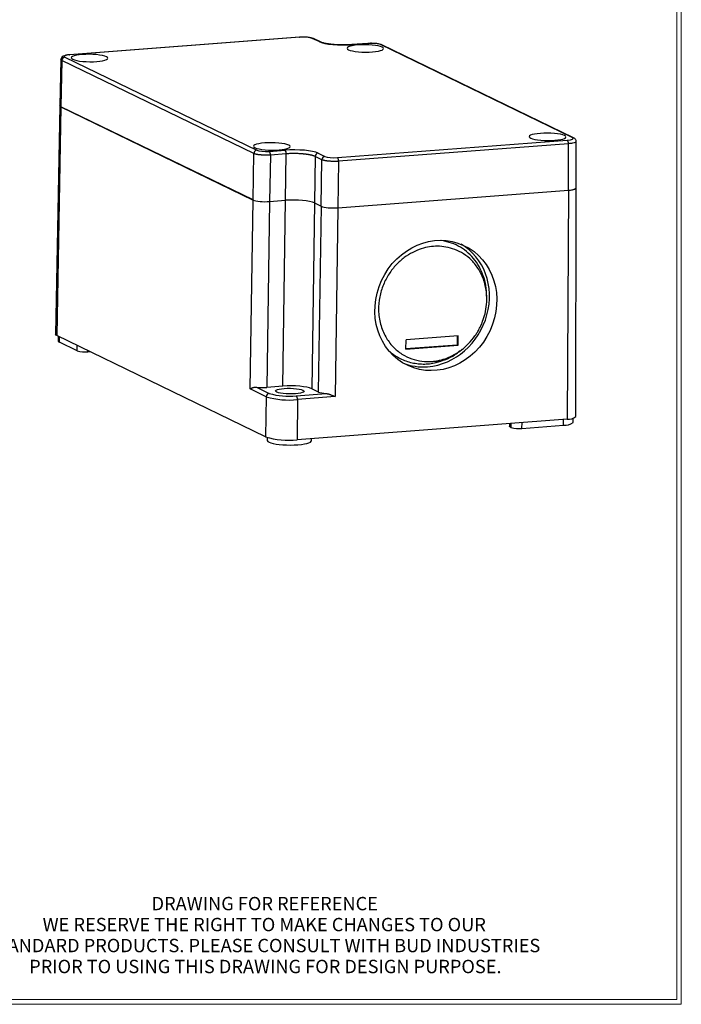
# Model space of a CAD drawing. Units: inches. Extents: x 0.3 to 29.7, y 0.3 to 21.7.
# Drawn here: x 21.5 to 29.7, y 0.3 to 12.6 of the extents above; entities that cross this region are included whole.
import ezdxf

# ---------------------------------------------------------------- set-up
doc = ezdxf.new("R2010")
doc.units = ezdxf.units.IN
doc.header["$MEASUREMENT"] = 0
doc.styles.add('SLDTEXTSTYLE0', font='TXT', dxfattribs={"width": 0.75})

msp = doc.modelspace()

# ---------------------------------------------------------------- linework, layer by layer
at = {"color": 7, "linetype": 'Continuous', "lineweight": 18}
for p, q in [((29.68068, 0.32907), (29.68068, 21.65471)), ((29.73691, 0.26707), (29.73691, 21.7113)), ((29.73691, 0.26707), (0.25125, 0.26707)), ((29.68068, 0.32907), (0.31325, 0.32907))]:
    msp.add_line(p, q, dxfattribs=at)
at = {"color": 7, "linetype": 'Continuous', "lineweight": 25}
for p, q in [((24.97198, 12.33436), (22.10131, 12.11569)), ((24.97537, 12.33366), (22.1047, 12.11499)), ((25.21487, 12.27852), (25.1303, 12.31951)), ((25.23165, 12.27539), (25.14707, 12.31638)), ((25.62463, 12.24149), (25.62363, 12.24132)), ((25.82323, 12.25661), (25.62463, 12.24149)), ((25.82662, 12.25591), (25.62802, 12.24078)), ((28.37638, 11.08107), (25.98155, 12.24176)), ((25.99763, 12.23896), (25.99832, 12.23864)), ((28.39315, 11.07795), (25.99832, 12.23864)), ((21.99315, 12.05759), (21.98036, 11.478)), ((22.0057, 12.04331), (21.99295, 11.46526)), ((24.40053, 10.88262), (22.0057, 12.04331)), ((22.04232, 12.08429), (24.43715, 10.9236)), ((22.10038, 12.11555), (22.10131, 12.11569)), ((21.98036, 11.47799), (21.92541, 8.62518)), ((21.99295, 11.46526), (21.94003, 8.6104)), ((24.39128, 10.30288), (21.99295, 11.46526)), ((21.99295, 11.46526), (24.39182, 10.30262)), ((25.44332, 10.8317), (28.31399, 11.05037)), ((28.32902, 11.00468), (25.45835, 10.78601)), ((28.3298, 10.42539), (28.32902, 11.00468)), ((28.42557, 10.45374), (28.42479, 11.03456)), ((24.39182, 10.30262), (24.40053, 10.88262)), ((24.59208, 10.90945), (24.79067, 10.92458)), ((24.60711, 10.86376), (24.59839, 10.28375)), ((24.8057, 10.87888), (24.60711, 10.86376)), ((24.79699, 10.29888), (24.8057, 10.87888)), ((25.1672, 10.84587), (25.15849, 10.26586)), ((25.25178, 10.80488), (25.1672, 10.84587)), ((25.20382, 10.88684), (25.28839, 10.84585)), ((25.24307, 10.22487), (25.25178, 10.80488)), ((25.45835, 10.78601), (25.44964, 10.206)), ((28.42146, 7.60039), (28.42556, 10.45347)), ((25.44964, 10.206), (28.3298, 10.42539)), ((28.32979, 10.4254), (28.31022, 7.56749)), ((24.35587, 7.9459), (24.39128, 10.30288)), ((24.59785, 10.28371), (24.56302, 7.96534)), ((24.59839, 10.28375), (24.79699, 10.29888)), ((24.76288, 7.98057), (24.79771, 10.29893)), ((25.1592, 10.26552), (25.12438, 7.94755)), ((25.15849, 10.26586), (25.24307, 10.22487)), ((25.2095, 7.9063), (25.24432, 10.22428)), ((25.4509, 10.2061), (25.4155, 7.84912)), ((26.78188, 9.79059), (26.7493, 9.79559)), ((27.30916, 9.07143), (27.30899, 9.10173)), ((24.54686, 7.34696), (21.94003, 8.6104)), ((21.96008, 8.60068), (21.95949, 8.54368)), ((26.95348, 8.60638), (26.30152, 8.55671)), ((26.93971, 8.60533), (26.93897, 8.49687)), ((26.95188, 8.49089), (26.95348, 8.60638)), ((21.97523, 8.52785), (21.9759, 8.59301)), ((22.19578, 8.42096), (21.97523, 8.52785)), ((22.19578, 8.42096), (22.19645, 8.48612)), ((26.29992, 8.44123), (26.30152, 8.55671)), ((26.29992, 8.44123), (26.95188, 8.49089)), ((26.30001, 8.44819), (26.93897, 8.49687)), ((26.95188, 8.49089), (26.93897, 8.49687)), ((22.33006, 8.4087), (22.33019, 8.4213)), ((22.35265, 8.41042), (22.33006, 8.4087)), ((26.97896, 8.42138), (27.00279, 8.43994)), ((26.67445, 8.27424), (26.71944, 8.30291)), ((24.55617, 7.84883), (24.35587, 7.9459)), ((24.43301, 7.96724), (24.59278, 7.88981)), ((24.76288, 7.98057), (24.56302, 7.96534)), ((24.93015, 7.85899), (25.30531, 7.88757)), ((25.2095, 7.9063), (25.12438, 7.94755)), ((24.55617, 7.84883), (24.54686, 7.34696)), ((24.94517, 7.8133), (24.94173, 7.3109)), ((25.4155, 7.84912), (24.94517, 7.8133)), ((28.31022, 7.56749), (24.94173, 7.3109)), ((27.5922, 7.51279), (27.59186, 7.47995)), ((27.60004, 7.47172), (27.60048, 7.51342)), ((27.6139, 7.465), (27.61441, 7.51448)), ((27.74818, 7.45274), (27.74892, 7.52473)), ((28.26606, 7.49219), (28.2668, 7.56418)), ((28.38577, 7.52753), (28.38631, 7.57895)), ((27.60004, 7.47172), (27.6139, 7.465)), ((27.74818, 7.45274), (28.26606, 7.49219)), ((24.56857, 7.33833), (24.56822, 7.30403)), ((25.11937, 7.29833), (25.11964, 7.32445))]:
    msp.add_line(p, q, dxfattribs=at)
at = {"color": 7, "linetype": 'Continuous', "lineweight": 25, "flags": 128}
for points in [[(24.97198, 12.33436), (24.97237, 12.33438), (24.97537, 12.33366)], [(25.88217, 12.15039), (25.92143, 12.15435), (25.95575, 12.15982), (25.9838, 12.16659), (26.00451, 12.17441), (26.01708, 12.18297), (26.02102, 12.19194), (26.0162, 12.20099), (26.00278, 12.20975), (25.98129, 12.21791), (25.95255, 12.22513), (25.91767, 12.23115), (25.87799, 12.23573), (25.83503, 12.2387), (25.79044, 12.23994), (25.74594, 12.2394), (25.70324, 12.23711), (25.66397, 12.23316), (25.62965, 12.22769), (25.6016, 12.22092), (25.58089, 12.2131), (25.56832, 12.20454), (25.56438, 12.19556), (25.56921, 12.18652), (25.58262, 12.17775), (25.60411, 12.1696), (25.63285, 12.16237), (25.66773, 12.15636), (25.70741, 12.15178), (25.75038, 12.14881), (25.79496, 12.14757), (25.83946, 12.1481), (25.88217, 12.15039)], [(25.62802, 12.24078), (25.62502, 12.2415), (25.62463, 12.24149)], [(25.82662, 12.25591), (25.82362, 12.25663), (25.82323, 12.25661)], [(22.10131, 12.11569), (22.1017, 12.11571), (22.1047, 12.11499)], [(22.44026, 12.03095), (22.47953, 12.03491), (22.51384, 12.04038), (22.5419, 12.04715), (22.5626, 12.05497), (22.57517, 12.06353), (22.57912, 12.07251), (22.57429, 12.08155), (22.56087, 12.09032), (22.53938, 12.09847), (22.51064, 12.10569), (22.47576, 12.11171), (22.43608, 12.11629), (22.39312, 12.11926), (22.34853, 12.1205), (22.30403, 12.11996), (22.26133, 12.11768), (22.22206, 12.11372), (22.18775, 12.10825), (22.15969, 12.10148), (22.13899, 12.09366), (22.12642, 12.0851), (22.12247, 12.07612), (22.1273, 12.06708), (22.14072, 12.05831), (22.16221, 12.05016), (22.19094, 12.04294), (22.22583, 12.03692), (22.26551, 12.03234), (22.30847, 12.02937), (22.35306, 12.02813), (22.39756, 12.02867), (22.44026, 12.03095)], [(21.99295, 11.46526), (21.98369, 11.47131), (21.98036, 11.47755), (21.98036, 11.47799)], [(28.15736, 11.04769), (28.19663, 11.05164), (28.23095, 11.05711), (28.259, 11.06388), (28.27971, 11.0717), (28.29228, 11.08026), (28.29622, 11.08924), (28.29139, 11.09828), (28.27798, 11.10705), (28.25649, 11.1152), (28.22775, 11.12243), (28.19287, 11.12844), (28.15318, 11.13302), (28.11022, 11.13599), (28.06564, 11.13723), (28.02114, 11.1367), (27.97843, 11.13441), (27.93917, 11.13045), (27.90485, 11.12498), (27.8768, 11.11821), (27.85609, 11.11039), (27.84352, 11.10183), (27.83957, 11.09286), (27.8444, 11.08381), (27.85782, 11.07505), (27.87931, 11.06689), (27.90805, 11.05967), (27.94293, 11.05365), (27.98261, 11.04907), (28.02557, 11.0461), (28.07016, 11.04486), (28.11466, 11.0454), (28.15736, 11.04769)], [(24.71546, 10.92825), (24.75472, 10.9322), (24.78904, 10.93767), (24.81709, 10.94445), (24.8378, 10.95226), (24.85037, 10.96083), (24.85432, 10.9698), (24.84949, 10.97885), (24.83607, 10.98761), (24.81458, 10.99576), (24.78584, 11.00299), (24.75096, 11.009), (24.71128, 11.01359), (24.66832, 11.01655), (24.62373, 11.01779), (24.57923, 11.01726), (24.53653, 11.01497), (24.49726, 11.01102), (24.46294, 11.00555), (24.43489, 10.99877), (24.41418, 10.99095), (24.40161, 10.98239), (24.39767, 10.97342), (24.4025, 10.96437), (24.41591, 10.95561), (24.4374, 10.94746), (24.46614, 10.94023), (24.50102, 10.93421), (24.54071, 10.92963), (24.58367, 10.92667), (24.62825, 10.92543), (24.67275, 10.92596), (24.71546, 10.92825)], [(21.94003, 8.6104), (21.92928, 8.61742), (21.92541, 8.62467), (21.92541, 8.62518)], [(21.95949, 8.54368), (21.9595, 8.54321), (21.96366, 8.53541), (21.97523, 8.52785)], [(24.91959, 7.88442), (24.88158, 7.8825), (24.842, 7.88237), (24.80282, 7.88402), (24.76603, 7.88738), (24.73345, 7.89228), (24.70672, 7.89847), (24.68719, 7.90565), (24.67583, 7.91345), (24.67321, 7.92147), (24.67947, 7.92933), (24.69429, 7.93662), (24.71692, 7.94299), (24.74624, 7.9481), (24.78077, 7.95171), (24.81878, 7.95362), (24.85836, 7.95376), (24.89753, 7.95211), (24.93433, 7.94875), (24.96691, 7.94385), (24.99364, 7.93765), (25.01317, 7.93048), (25.02453, 7.92268), (25.02715, 7.91465), (25.02089, 7.9068), (25.00607, 7.8995), (24.98344, 7.89314), (24.95412, 7.88803), (24.91959, 7.88442)], [(27.60004, 7.47172), (27.59403, 7.47565), (27.59186, 7.4797), (27.59186, 7.47995)], [(24.56822, 7.30403), (24.56861, 7.30093), (24.57535, 7.29125), (24.59025, 7.28187), (24.61285, 7.27307), (24.64247, 7.26513), (24.67821, 7.25829), (24.71898, 7.25275), (24.76353, 7.24868), (24.81053, 7.2462), (24.85854, 7.2454), (24.9061, 7.24629), (24.95177, 7.24885), (24.99416, 7.253), (25.03198, 7.25861), (25.06408, 7.26552), (25.08948, 7.27351), (25.10742, 7.28234), (25.11736, 7.29174), (25.11937, 7.29833)]]:
    msp.add_lwpolyline(points, dxfattribs=at)
at = {"color": 7, "linetype": 'Continuous', "lineweight": 25}
for centre, radius, start, end in [((25.13292, 12.28704), 0.03258, 64.258907, 94.619746), ((25.2175, 12.24603), 0.0326, 65.260724, 94.61429), ((25.98417, 12.20926), 0.0326, 65.615343, 94.612298), ((22.04717, 12.0431), 0.04147, 96.722465, 179.714447), ((28.379, 11.0486), 0.03258, 64.258907, 94.619746), ((28.2729, 11.01154), 0.05654, 353.030366, 43.381808), ((24.442, 10.88242), 0.04147, 96.722465, 179.714447), ((24.55098, 10.87062), 0.05654, 353.030366, 43.381808), ((24.74958, 10.88574), 0.05654, 353.030366, 43.381808), ((25.20867, 10.84566), 0.04147, 96.722465, 179.714447), ((25.29325, 10.80467), 0.04147, 96.722465, 179.714447), ((25.40223, 10.79287), 0.05654, 353.030366, 43.381808), ((28.34564, 10.54786), 0.12349, 262.62656, 310.332181), ((22.29284, 8.74245), 0.33582, 253.200184, 276.362743), ((24.59764, 7.84862), 0.04147, 96.722465, 179.714447), ((24.83664, 8.69752), 0.84372, 253.200184, 276.362743), ((24.8356, 8.76097), 0.95399, 252.967572, 276.595355), ((24.88905, 7.82016), 0.05654, 353.030366, 43.381808), ((28.28579, 7.64576), 0.15484, 262.677107, 310.21864), ((28.32863, 7.70972), 0.14343, 262.62656, 310.332181), ((27.71096, 7.78649), 0.33582, 253.200184, 276.362743), ((24.83051, 8.27285), 0.96836, 252.967572, 276.595355)]:
    msp.add_arc(centre, radius, start, end, dxfattribs=at)
for centre, major_axis, ratio, start_param, end_param in [((25.02164, 12.31123), (0.11811, -0.00122), 0.20216552, 0.40470726, 1.97542744), ((25.50464, 12.3006), (0.31495, -0.00326), 0.20216552, 3.54629991, 5.11702009), ((25.87288, 12.23348), (0.11811, -0.00122), 0.20216552, 0.40470726, 1.97542744), ((22.15098, 12.09256), (0.11811, -0.00122), 0.20214324, 1.97556061, 3.54628078), ((22.13784, 11.4763), (0.15748, -0.00163), 0.20214324, 3.13922766, 3.54628078), ((28.26771, 11.0728), (0.11811, -0.00122), 0.20214324, 5.11715326, 6.68787343), ((24.91405, 10.86477), (0.31495, -0.00326), 0.20216552, 0.40470726, 1.97542744), ((24.54581, 10.93188), (0.11811, -0.00122), 0.20216552, 3.54629991, 5.11702009), ((25.39706, 10.85413), (0.11811, -0.00122), 0.20216552, 3.54629991, 5.11702009), ((28.26808, 10.4553), (0.15748, -0.00163), 0.20214324, 5.11715326, 6.2855503), ((24.53616, 10.31392), (0.15747, -0.00163), 0.20216552, 3.54629991, 3.70391747), ((24.5367, 10.31366), (0.15747, -0.00163), 0.20216552, 3.54629991, 5.11702009), ((24.90495, 10.24654), (0.27558, -0.00285), 0.20216552, 0.40470726, 1.97542744), ((25.38795, 10.23591), (0.15747, -0.00163), 0.20216552, 3.54629991, 5.11702009), ((26.58186, 9.03083), (0.37353, 0.73761), 0.89842597, 3.64012788, 6.23468476), ((26.58186, 9.03083), (0.37353, 0.73761), 0.89842597, 3.22893218, 3.64012788), ((24.87084, 7.92823), (0.27558, -0.00285), 0.20216552, 0.40470726, 1.97542744), ((24.50133, 7.99525), (0.15747, -0.00163), 0.20216552, 4.26572965, 5.11702009), ((25.35438, 7.91734), (0.15747, -0.00163), 0.20216552, 3.54629991, 4.39759035)]:
    msp.add_ellipse(centre, major_axis=major_axis, ratio=ratio, start_param=start_param, end_param=end_param, dxfattribs=at)
msp.add_ellipse((26.67278, 8.98677), major_axis=(0.34711, 0.7504), ratio=0.90195231, dxfattribs=at)
for points, knots in [([(25.14318, 12.3177), (25.13484, 12.32076), (25.11731, 12.32719), (25.07228, 12.33351), (25.02008, 12.33652), (24.98733, 12.33498), (24.97105, 12.33422)], [0, 0, 0, 0, 0.23435187, 0.49275895, 0.74797263, 1, 1, 1, 1]), ([(25.54584, 12.23782), (25.54425, 12.23777), (25.52594, 12.23718), (25.48793, 12.23758), (25.43183, 12.23955), (25.37318, 12.24421), (25.31634, 12.25175), (25.26466, 12.26229), (25.24246, 12.27113), (25.23098, 12.2757)], [0, 0, 0, 0, 0.01240285, 0.14289355, 0.28732957, 0.44548103, 0.61716614, 0.80207866, 1, 1, 1, 1]), ([(25.6237, 12.24134), (25.61122, 12.24048), (25.58603, 12.23875), (25.55931, 12.23813), (25.54584, 12.23782)], [0, 0, 0, 0, 0.49565011, 1, 1, 1, 1]), ([(25.99442, 12.23996), (25.98609, 12.24301), (25.96856, 12.24944), (25.92353, 12.25576), (25.87133, 12.25877), (25.83857, 12.25723), (25.8223, 12.25647)], [0, 0, 0, 0, 0.23435187, 0.49275895, 0.74797263, 1, 1, 1, 1]), ([(22.0057, 12.04331), (21.99761, 12.04748), (21.98932, 12.05177), (21.99331, 12.05592), (21.99342, 12.05602)], [0, 0, 0, 0, 0.97471112, 1, 1, 1, 1]), ([(22.10038, 12.11555), (22.08435, 12.11372), (22.05384, 12.11023), (22.02038, 12.09806), (21.99814, 12.08086), (21.99469, 12.06379), (21.99311, 12.05601)], [0, 0, 0, 0, 0.296685466, 0.564441655, 0.801432224, 1, 1, 1, 1]), ([(28.42479, 11.03323), (28.42438, 11.03753), (28.42356, 11.04619), (28.41689, 11.05897), (28.40666, 11.07038), (28.39715, 11.07567), (28.39248, 11.07826)], [0, 0, 0, 0, 0.252035207, 0.506483345, 0.75778877, 1, 1, 1, 1]), ([(28.42462, 11.03327), (28.42244, 11.02922), (28.41805, 11.02106), (28.38284, 11.01049), (28.34696, 11.00661), (28.32902, 11.00468)], [0, 0, 0, 0, 0.33010264, 0.6650495, 1, 1, 1, 1]), ([(24.60711, 10.86376), (24.60363, 10.86352), (24.59667, 10.86304), (24.58589, 10.86251), (24.57493, 10.86213), (24.56381, 10.86192), (24.55259, 10.86186), (24.54134, 10.86197), (24.53012, 10.86223), (24.51896, 10.86266), (24.50795, 10.86324), (24.49712, 10.86397), (24.48654, 10.86485), (24.47626, 10.86587), (24.46634, 10.86704), (24.45681, 10.86833), (24.44774, 10.86976), (24.43917, 10.8713), (24.43113, 10.87296), (24.42368, 10.87472), (24.41685, 10.87657), (24.41068, 10.87851), (24.40515, 10.88053), (24.40207, 10.88192), (24.40053, 10.88262)], [0, 0, 0, 0, 0.04545511, 0.09091006, 0.13636486, 0.18181953, 0.2272741, 0.27272856, 0.31818295, 0.36363727, 0.40909154, 0.45454578, 0.5, 0.54545422, 0.59090846, 0.63636273, 0.68181705, 0.72727144, 0.7727259, 0.81818047, 0.86363514, 0.90908994, 0.95454489, 1, 1, 1, 1]), ([(25.1672, 10.84587), (25.16515, 10.84683), (25.16105, 10.84874), (25.15399, 10.85152), (25.14632, 10.8542), (25.138, 10.85679), (25.12911, 10.85927), (25.11967, 10.86164), (25.10972, 10.86389), (25.09931, 10.86602), (25.08847, 10.86803), (25.07724, 10.86992), (25.06567, 10.87167), (25.05378, 10.8733), (25.04163, 10.87479), (25.02925, 10.87615), (25.01295, 10.87773), (24.99229, 10.87939), (24.9669, 10.8809), (24.94065, 10.88194), (24.91379, 10.88246), (24.88654, 10.88244), (24.85922, 10.88186), (24.832, 10.88074), (24.81451, 10.8795), (24.8057, 10.87888)], [0, 0, 0, 0, 0.035042675, 0.069841791, 0.104397358, 0.13870939, 0.172777897, 0.206602893, 0.240184391, 0.273522402, 0.306616942, 0.339468024, 0.372075661, 0.404439868, 0.43656066, 0.468438053, 0.500072062, 0.559567888, 0.619919328, 0.681126461, 0.743189362, 0.806108103, 0.869882748, 0.934513361, 1, 1, 1, 1]), ([(25.45835, 10.78601), (25.45487, 10.78577), (25.44792, 10.78529), (25.43714, 10.78476), (25.42617, 10.78439), (25.41505, 10.78417), (25.40384, 10.78412), (25.39259, 10.78422), (25.38136, 10.78449), (25.37021, 10.78491), (25.3592, 10.78549), (25.34837, 10.78622), (25.33779, 10.7871), (25.32751, 10.78813), (25.31759, 10.78929), (25.30806, 10.79059), (25.29899, 10.79201), (25.29041, 10.79355), (25.28238, 10.79521), (25.27493, 10.79697), (25.26809, 10.79883), (25.26193, 10.80077), (25.2564, 10.80278), (25.25332, 10.80418), (25.25178, 10.80488)], [0, 0, 0, 0, 0.04545511, 0.09091006, 0.13636486, 0.18181953, 0.2272741, 0.27272856, 0.31818295, 0.36363727, 0.40909154, 0.45454578, 0.5, 0.54545422, 0.59090846, 0.63636273, 0.68181705, 0.72727144, 0.7727259, 0.81818047, 0.86363514, 0.90908994, 0.95454489, 1, 1, 1, 1]), ([(26.71944, 8.30291), (26.70347, 8.29921), (26.67151, 8.29302), (26.59794, 8.28451), (26.4964, 8.28721), (26.36935, 8.31733), (26.24536, 8.37716), (26.13214, 8.46967), (26.03993, 8.59614), (25.97637, 8.75175), (25.95104, 8.92227), (25.96651, 9.09165), (26.01318, 9.24532), (26.08403, 9.38124), (26.17319, 9.49536), (26.27458, 9.58501), (26.38127, 9.65131), (26.48838, 9.69593), (26.59266, 9.72104), (26.69658, 9.72883), (26.80297, 9.7188), (26.91327, 9.68795), (27.02299, 9.63282), (27.12596, 9.55005), (27.21353, 9.4372), (27.27851, 9.29679), (27.31019, 9.14689), (27.31012, 9.006), (27.29039, 8.88977), (27.26091, 8.79476), (27.2289, 8.72084), (27.19984, 8.6668), (27.17759, 8.631), (27.14215, 8.57877), (27.08573, 8.51025), (26.99783, 8.43263), (26.90572, 8.37266), (26.81274, 8.32931), (26.75011, 8.31004), (26.71944, 8.30291)], [0, 0, 0, 0, 0.011399549, 0.022711114, 0.052058175, 0.083265397, 0.116318297, 0.151192803, 0.187908212, 0.226490467, 0.266885962, 0.303290916, 0.338036614, 0.371096147, 0.402457037, 0.432133401, 0.460142946, 0.486466907, 0.511089339, 0.534395739, 0.559768392, 0.58722523, 0.616746327, 0.648316223, 0.681950196, 0.717670721, 0.755439779, 0.785326266, 0.811074317, 0.832690502, 0.850158193, 0.863468481, 0.872621668, 0.877619605, 0.904666028, 0.930422878, 0.95490528, 0.978102839, 1, 1, 1, 1]), ([(27.30624, 9.10124), (27.30659, 9.12431), (27.3076, 9.19135), (27.28563, 9.29876), (27.24354, 9.41901), (27.18167, 9.52822), (27.10255, 9.62312), (27.0073, 9.69968), (26.9, 9.75841), (26.8213, 9.77985), (26.78188, 9.79059)], [0, 0, 0, 0, 0.06960298, 0.20228054, 0.33531947, 0.46786574, 0.60055562, 0.73340527, 0.86646854, 1, 1, 1, 1]), ([(26.08765, 8.42015), (26.10559, 8.40496), (26.14374, 8.37265), (26.20898, 8.33321), (26.28063, 8.29995), (26.35598, 8.27576), (26.43383, 8.2605), (26.51343, 8.25493), (26.59406, 8.25836), (26.64762, 8.26894), (26.67445, 8.27424)], [0, 0, 0, 0, 0.11279231, 0.24002853, 0.36679148, 0.49377921, 0.62056226, 0.74640764, 0.87296897, 1, 1, 1, 1]), ([(26.67445, 8.27424), (26.71513, 8.28605), (26.79648, 8.30966), (26.89907, 8.36179), (26.9558, 8.4063), (26.97788, 8.42362)], [0, 0, 0, 0, 0.37924237, 0.75846514, 1, 1, 1, 1]), ([(24.35587, 7.9459), (24.3575, 7.94707), (24.36062, 7.9493), (24.36596, 7.95245), (24.3713, 7.95525), (24.37651, 7.95768), (24.38143, 7.95974), (24.38828, 7.96227), (24.39746, 7.9649), (24.40945, 7.96704), (24.42121, 7.96803), (24.42922, 7.9675), (24.43301, 7.96724)], [0, 0, 0, 0, 0.10782589, 0.2060567, 0.29469962, 0.37376482, 0.44326706, 0.5032285, 0.64675592, 0.77675463, 0.89410408, 1, 1, 1, 1]), ([(25.30531, 7.88757), (25.30756, 7.88735), (25.31221, 7.8869), (25.31946, 7.88561), (25.32717, 7.88388), (25.33534, 7.88167), (25.34394, 7.87901), (25.35297, 7.8759), (25.36389, 7.87182), (25.37781, 7.86601), (25.39584, 7.8581), (25.40849, 7.85232), (25.4155, 7.84912)], [0, 0, 0, 0, 0.05873391, 0.12108534, 0.18732189, 0.2576668, 0.33230646, 0.41139687, 0.49506911, 0.62323946, 0.79152047, 1, 1, 1, 1])]:
    msp.add_open_spline(points, degree=3, knots=knots, dxfattribs=at)

# ---------------------------------------------------------------- texts
at = {"color": 7, "linetype": 'Continuous', "lineweight": 0, "char_height": 0.1666667, "attachment_point": 2, "style": 'SLDTEXTSTYLE0'}
for s, insert in [('DRAWING FOR REFERENCE', (24.53725, 1.60699)), ('WE RESERVE THE RIGHT TO MAKE CHANGES TO OUR', (24.53089, 1.3454)), ('STANDARD PRODUCTS. PLEASE CONSULT WITH BUD INDUSTRIES', (24.51634, 1.0838)), ('PRIOR TO USING THIS DRAWING FOR DESIGN PURPOSE.', (24.5447, 0.82221))]:
    msp.add_mtext(s, dxfattribs=dict(at, insert=insert))

doc.saveas('drawing.dxf')
